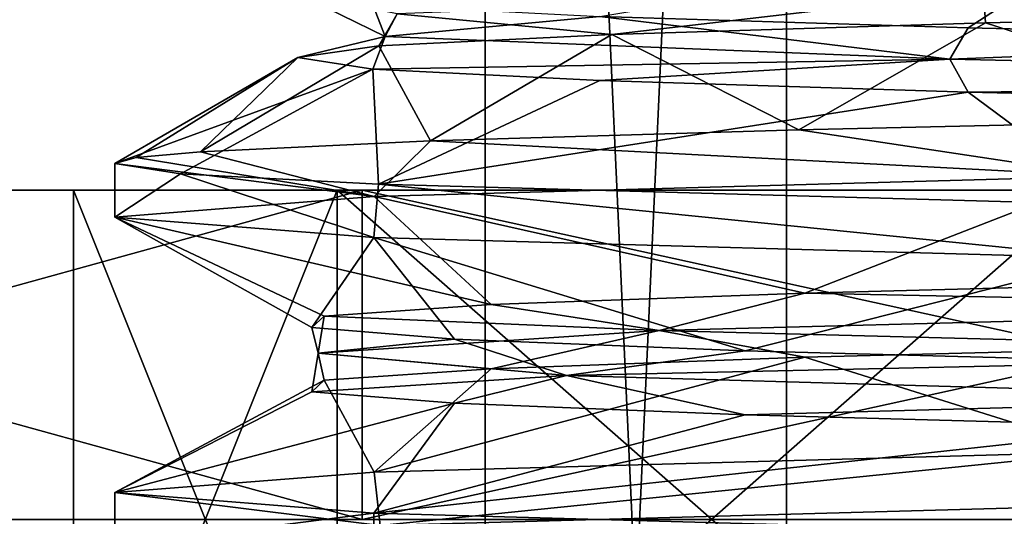
# Model space of a CAD drawing. Units: millimetres. Extents: x -33 to 33, y -10 to 101.
# Drawn here: x -21 to -15, y 21 to 24 of the extents above; entities that cross this region are included whole.
import ezdxf

# ---------------------------------------------------------------- set-up
doc = ezdxf.new("R2010")
doc.units = ezdxf.units.MM
doc.header["$LTSCALE"] = 130.119244
for name, color, linetype in [('10', 7, 'CONTINUOUS'), ('11', 7, 'CONTINUOUS'), ('247', 7, 'CONTINUOUS'), ('249', 7, 'CONTINUOUS'), ('257', 7, 'CONTINUOUS'), ('258', 7, 'CONTINUOUS'), ('297', 7, 'CONTINUOUS'), ('298', 7, 'CONTINUOUS'), ('299', 7, 'CONTINUOUS'), ('300', 7, 'CONTINUOUS'), ('301', 7, 'CONTINUOUS'), ('32', 7, 'CONTINUOUS')]:
    doc.layers.add(name, color=color, linetype=linetype)

msp = doc.modelspace()

# ---------------------------------------------------------------- linework, layer by layer
at = {"layer": '10', "linetype": 'Continuous'}
for points in [[(-21, 22.5), (-19.3994, 22.5, -8.0395), (-26.4938, 22.5, -19.2519), (-21, 22.5)], [(-19.2481, 22.5, 26.4956), (-21, 22.5), (-26.4938, 22.5, -19.2519), (-19.2481, 22.5, 26.4956)], [(-26.4938, 22.5, -19.2519), (-19.3994, 22.5, -8.0395), (-19.2481, 22.5, -26.4956), (-26.4938, 22.5, -19.2519)], [(-26.4938, 22.5, 19.2519), (-19.2481, 22.5, 26.4956), (-26.4938, 22.5, -19.2519), (-26.4938, 22.5, 19.2519)], [(-19.3994, 22.5, 8.0395), (-21, 22.5), (-19.2481, 22.5, 26.4956), (-19.3994, 22.5, 8.0395)], [(-14.8484, 22.5, 14.8484), (-19.3994, 22.5, 8.0395), (-19.2481, 22.5, 26.4956), (-14.8484, 22.5, 14.8484)], [(-19.3994, 22.5, -8.0395), (-14.8484, 22.5, -14.8484), (-19.2481, 22.5, -26.4956), (-19.3994, 22.5, -8.0395)], [(-10.1229, 22.5, 31.1456), (-14.8484, 22.5, 14.8484), (-19.2481, 22.5, 26.4956), (-10.1229, 22.5, 31.1456)], [(-19.2481, 22.5, -26.4956), (-14.8484, 22.5, -14.8484), (-10.1229, 22.5, -31.1456), (-19.2481, 22.5, -26.4956)]]:
    msp.add_3dface(points, dxfattribs=at)
at = {"layer": '11', "linetype": 'Continuous'}
for points in [[(-19.2481, 22.5, 26.4956), (-26.4938, 22.5, 19.2519), (-19.2481, 20.5, 26.4956), (-19.2481, 22.5, 26.4956)], [(-19.2481, 20.5, 26.4956), (-26.4938, 22.5, 19.2519), (-26.4938, 20.5, 19.2519), (-19.2481, 20.5, 26.4956)], [(-26.4938, 22.5, -19.2519), (-19.2481, 22.5, -26.4956), (-26.4938, 20.5, -19.2519), (-26.4938, 22.5, -19.2519)], [(-26.4938, 20.5, -19.2519), (-19.2481, 22.5, -26.4956), (-19.2481, 20.5, -26.4956), (-26.4938, 20.5, -19.2519)], [(-10.1229, 22.5, 31.1456), (-19.2481, 22.5, 26.4956), (-10.1229, 20.5, 31.1456), (-10.1229, 22.5, 31.1456)], [(-10.1229, 20.5, 31.1456), (-19.2481, 22.5, 26.4956), (-19.2481, 20.5, 26.4956), (-10.1229, 20.5, 31.1456)], [(-19.2481, 22.5, -26.4956), (-10.1229, 22.5, -31.1456), (-19.2481, 20.5, -26.4956), (-19.2481, 22.5, -26.4956)], [(-19.2481, 20.5, -26.4956), (-10.1229, 22.5, -31.1456), (-10.1229, 20.5, -31.1456), (-19.2481, 20.5, -26.4956)]]:
    msp.add_3dface(points, dxfattribs=at)
at = {"layer": '247', "color": 7, "linetype": 'Continuous'}
for points in [[(-16.6688, 40, -8.0245), (-18.5, 40), (-16.6688, 0, -8.0245), (-16.6688, 40, -8.0245)], [(-16.6688, 0, -8.0245), (-18.5, 40), (-18.5, 0), (-16.6688, 0, -8.0245)], [(-11.5362, 40, -14.4619), (-16.6688, 40, -8.0245), (-11.5362, 0, -14.4619), (-11.5362, 40, -14.4619)], [(-11.5362, 0, -14.4619), (-16.6688, 40, -8.0245), (-16.6688, 0, -8.0245), (-11.5362, 0, -14.4619)]]:
    msp.add_3dface(points, dxfattribs=at)
at = {"layer": '249', "color": 7, "linetype": 'Continuous'}
for points in [[(-20.75, 22.3372), (-20.75, 22.6628), (-20.3499, 22.6002, -4.0551), (-20.75, 22.3372)], [(-19.1769, 22.2124, -7.9253), (-20.75, 22.3372), (-20.3499, 22.6002, -4.0551), (-19.1769, 22.2124, -7.9253)], [(-19.1476, 22.5369, -7.9959), (-19.1769, 22.2124, -7.9253), (-20.3499, 22.6002, -4.0551), (-19.1476, 22.5369, -7.9959)], [(-14.6986, 22.0877, -14.6462), (-19.1769, 22.2124, -7.9253), (-19.1476, 22.5369, -7.9959), (-14.6986, 22.0877, -14.6462)], [(-14.6423, 22.4122, -14.7026), (-14.6986, 22.0877, -14.6462), (-19.1476, 22.5369, -7.9959), (-14.6423, 22.4122, -14.7026)], [(-20.75, 20.3372), (-20.75, 20.6628), (-19.1769, 20.5381, -7.9253), (-20.75, 20.3372)], [(-19.1715, 20.2122, -7.9383), (-20.75, 20.3372), (-19.1769, 20.5381, -7.9253), (-19.1715, 20.2122, -7.9383)], [(-14.6986, 20.4134, -14.6462), (-19.1715, 20.2122, -7.9383), (-19.1769, 20.5381, -7.9253), (-14.6986, 20.4134, -14.6462)]]:
    msp.add_3dface(points, dxfattribs=at)
at = {"layer": '257', "color": 7, "linetype": 'Continuous'}
for points in [[(-18.5, 40), (-16.6688, 40, 8.0245), (-18.5, 0), (-18.5, 40)], [(-18.5, 0), (-16.6688, 40, 8.0245), (-16.6688, 0, 8.0245), (-18.5, 0)], [(-16.6688, 40, 8.0245), (-11.5362, 40, 14.4619), (-16.6688, 0, 8.0245), (-16.6688, 40, 8.0245)], [(-11.5362, 40, 14.4619), (-11.5362, 0, 14.4619), (-16.6688, 0, 8.0245), (-11.5362, 40, 14.4619)]]:
    msp.add_3dface(points, dxfattribs=at)
at = {"layer": '258', "color": 7, "linetype": 'Continuous'}
for points in [[(-13.6603, 22.9341, 15.6192), (-16.5952, 22.8678, 12.4565), (-14.7267, 22.586, 14.6181), (-13.6603, 22.9341, 15.6192)], [(-16.5952, 22.8678, 12.4565), (-18.8312, 22.8008, 8.7148), (-14.7267, 22.586, 14.6181), (-16.5952, 22.8678, 12.4565)], [(-18.8312, 22.8008, 8.7148), (-20.2298, 22.7343, 4.6173), (-19.1751, 22.462, 7.9296), (-18.8312, 22.8008, 8.7148)], [(-14.7267, 22.586, 14.6181), (-18.8312, 22.8008, 8.7148), (-19.1751, 22.462, 7.9296), (-14.7267, 22.586, 14.6181)], [(-19.1751, 22.462, 7.9296), (-20.2298, 22.7343, 4.6173), (-20.6195, 22.6986, 2.3233), (-19.1751, 22.462, 7.9296)], [(-20.75, 22.6628), (-19.1751, 22.462, 7.9296), (-20.6195, 22.6986, 2.3233), (-20.75, 22.6628)], [(-20.75, 22.6628), (-20.75, 22.3372), (-19.1751, 22.462, 7.9296), (-20.75, 22.6628)], [(-14.7267, 20.9117, 14.6181), (-19.1751, 20.7877, 7.9296), (-19.1381, 20.4635, 8.0185), (-14.7267, 20.9117, 14.6181)], [(-14.5899, 20.5889, 14.7546), (-14.7267, 20.9117, 14.6181), (-19.1381, 20.4635, 8.0185), (-14.5899, 20.5889, 14.7546)], [(-19.1751, 20.7877, 7.9296), (-20.75, 20.6628), (-19.1381, 20.4635, 8.0185), (-19.1751, 20.7877, 7.9296)], [(-20.75, 20.6628), (-20.75, 20.3372), (-19.1381, 20.4635, 8.0185), (-20.75, 20.6628)]]:
    msp.add_3dface(points, dxfattribs=at)
at = {"layer": '297', "color": 7, "linetype": 'Continuous'}
for points in [[(-19.6373, 23.3065, 0.0864), (-20.2298, 22.7343, 4.6173), (-19.1451, 23.3766, 4.3698), (-19.6373, 23.3065, 0.0864)], [(-20.75, 22.6628), (-20.6195, 22.6986, 2.3233), (-19.6373, 23.3065, 0.0864), (-20.75, 22.6628)], [(-19.1829, 23.2365, -4.2011), (-20.75, 22.6628), (-19.6373, 23.3065, 0.0864), (-19.1829, 23.2365, -4.2011)], [(-20.6195, 22.6986, 2.3233), (-20.2298, 22.7343, 4.6173), (-19.6373, 23.3065, 0.0864), (-20.6195, 22.6986, 2.3233)], [(-20.3499, 22.6002, -4.0551), (-20.75, 22.6628), (-19.1829, 23.2365, -4.2011), (-20.3499, 22.6002, -4.0551)], [(-19.1476, 22.5369, -7.9959), (-20.3499, 22.6002, -4.0551), (-19.1829, 23.2365, -4.2011), (-19.1476, 22.5369, -7.9959)], [(-17.8037, 23.1665, -8.2861), (-19.1476, 22.5369, -7.9959), (-19.1829, 23.2365, -4.2011), (-17.8037, 23.1665, -8.2861)], [(-15.5663, 23.0965, -11.9717), (-19.1476, 22.5369, -7.9959), (-17.8037, 23.1665, -8.2861), (-15.5663, 23.0965, -11.9717)], [(-14.6423, 22.4122, -14.7026), (-19.1476, 22.5369, -7.9959), (-15.5663, 23.0965, -11.9717), (-14.6423, 22.4122, -14.7026)], [(-12.5786, 23.0264, -15.0802), (-14.6423, 22.4122, -14.7026), (-15.5663, 23.0965, -11.9717), (-12.5786, 23.0264, -15.0802)], [(-16.5582, 21.4858, 10.5573), (-14.7267, 20.9117, 14.6181), (-13.8552, 21.5558, 13.9163), (-16.5582, 21.4858, 10.5573)], [(-19.1751, 20.7877, 7.9296), (-14.7267, 20.9117, 14.6181), (-16.5582, 21.4858, 10.5573), (-19.1751, 20.7877, 7.9296)], [(-18.463, 21.4158, 6.6893), (-19.1751, 20.7877, 7.9296), (-16.5582, 21.4858, 10.5573), (-18.463, 21.4158, 6.6893)], [(-19.4779, 21.3458, 2.4989), (-19.1751, 20.7877, 7.9296), (-18.463, 21.4158, 6.6893), (-19.4779, 21.3458, 2.4989)], [(-20.75, 20.6628), (-19.1751, 20.7877, 7.9296), (-19.4779, 21.3458, 2.4989), (-20.75, 20.6628)], [(-19.5537, 21.2757, -1.8119), (-20.75, 20.6628), (-19.4779, 21.3458, 2.4989), (-19.5537, 21.2757, -1.8119)], [(-18.687, 21.2057, -6.0354), (-20.75, 20.6628), (-19.5537, 21.2757, -1.8119), (-18.687, 21.2057, -6.0354)], [(-19.1769, 20.5381, -7.9253), (-20.75, 20.6628), (-18.687, 21.2057, -6.0354), (-19.1769, 20.5381, -7.9253)], [(-16.9195, 21.1357, -9.968), (-19.1769, 20.5381, -7.9253), (-18.687, 21.2057, -6.0354), (-16.9195, 21.1357, -9.968)], [(-14.3364, 21.0656, -13.4201), (-19.1769, 20.5381, -7.9253), (-16.9195, 21.1357, -9.968), (-14.3364, 21.0656, -13.4201)], [(-14.6986, 20.4134, -14.6462), (-19.1769, 20.5381, -7.9253), (-14.3364, 21.0656, -13.4201), (-14.6986, 20.4134, -14.6462)]]:
    msp.add_3dface(points, dxfattribs=at)
at = {"layer": '298', "color": 7, "linetype": 'Continuous'}
for points in [[(-19.1076, 23.4341, -4.0155), (-19.0355, 23.5714, 4.3447), (-19.6373, 23.6963, 0.0864), (-19.1076, 23.4341, -4.0155)], [(-19.1829, 23.6262, -4.2011), (-19.1076, 23.4341, -4.0155), (-19.6373, 23.6963, 0.0864), (-19.1829, 23.6262, -4.2011)], [(-17.8037, 23.5562, -8.2861), (-19.1076, 23.4341, -4.0155), (-19.1829, 23.6262, -4.2011), (-17.8037, 23.5562, -8.2861)], [(-19.1076, 23.4341, -4.0155), (-19.1451, 23.3766, 4.3698), (-19.0355, 23.5714, 4.3447), (-19.1076, 23.4341, -4.0155)], [(-15.6764, 23.2967, -11.6395), (-19.1076, 23.4341, -4.0155), (-17.8037, 23.5562, -8.2861), (-15.6764, 23.2967, -11.6395)], [(-15.5663, 23.4862, -11.9717), (-15.6764, 23.2967, -11.6395), (-17.8037, 23.5562, -8.2861), (-15.5663, 23.4862, -11.9717)], [(-12.5786, 23.4161, -15.0802), (-15.6764, 23.2967, -11.6395), (-15.5663, 23.4862, -11.9717), (-12.5786, 23.4161, -15.0802)], [(-19.1829, 23.2365, -4.2011), (-19.6373, 23.3065, 0.0864), (-19.1076, 23.4341, -4.0155), (-19.1829, 23.2365, -4.2011)], [(-19.6373, 23.3065, 0.0864), (-19.1451, 23.3766, 4.3698), (-19.1076, 23.4341, -4.0155), (-19.6373, 23.3065, 0.0864)], [(-15.6764, 23.2967, -11.6395), (-19.1829, 23.2365, -4.2011), (-19.1076, 23.4341, -4.0155), (-15.6764, 23.2967, -11.6395)], [(-9.3708, 23.1593, -17.1293), (-15.6764, 23.2967, -11.6395), (-12.5786, 23.4161, -15.0802), (-9.3708, 23.1593, -17.1293)], [(-17.8037, 23.1665, -8.2861), (-19.1829, 23.2365, -4.2011), (-15.6764, 23.2967, -11.6395), (-17.8037, 23.1665, -8.2861)], [(-15.5663, 23.0965, -11.9717), (-17.8037, 23.1665, -8.2861), (-15.6764, 23.2967, -11.6395), (-15.5663, 23.0965, -11.9717)], [(-9.3708, 23.1593, -17.1293), (-15.5663, 23.0965, -11.9717), (-15.6764, 23.2967, -11.6395), (-9.3708, 23.1593, -17.1293)], [(-12.5786, 23.0264, -15.0802), (-15.5663, 23.0965, -11.9717), (-9.3708, 23.1593, -17.1293), (-12.5786, 23.0264, -15.0802)], [(-16.5582, 21.8755, 10.5573), (-12.1736, 21.7857, 15.2653), (-13.8552, 21.9456, 13.9163), (-16.5582, 21.8755, 10.5573)], [(-18.463, 21.8055, 6.6893), (-17.4426, 21.6484, 8.774), (-16.5582, 21.8755, 10.5573), (-18.463, 21.8055, 6.6893)], [(-17.4426, 21.6484, 8.774), (-12.1736, 21.7857, 15.2653), (-16.5582, 21.8755, 10.5573), (-17.4426, 21.6484, 8.774)], [(-19.4779, 21.7355, 2.4989), (-17.4426, 21.6484, 8.774), (-18.463, 21.8055, 6.6893), (-19.4779, 21.7355, 2.4989)], [(-17.4426, 21.6484, 8.774), (-13.8552, 21.5558, 13.9163), (-12.1736, 21.7857, 15.2653), (-17.4426, 21.6484, 8.774)], [(-19.5537, 21.6654, -1.8119), (-19.5134, 21.511, 0.6739), (-19.4779, 21.7355, 2.4989), (-19.5537, 21.6654, -1.8119)], [(-19.5134, 21.511, 0.6739), (-17.4426, 21.6484, 8.774), (-19.4779, 21.7355, 2.4989), (-19.5134, 21.511, 0.6739)], [(-18.687, 21.5954, -6.0354), (-19.5134, 21.511, 0.6739), (-19.5537, 21.6654, -1.8119), (-18.687, 21.5954, -6.0354)], [(-19.5134, 21.511, 0.6739), (-18.463, 21.4158, 6.6893), (-17.4426, 21.6484, 8.774), (-19.5134, 21.511, 0.6739)], [(-18.0063, 21.3736, -7.5497), (-19.5134, 21.511, 0.6739), (-18.687, 21.5954, -6.0354), (-18.0063, 21.3736, -7.5497)], [(-16.9195, 21.5254, -9.968), (-18.0063, 21.3736, -7.5497), (-18.687, 21.5954, -6.0354), (-16.9195, 21.5254, -9.968)], [(-18.463, 21.4158, 6.6893), (-16.5582, 21.4858, 10.5573), (-17.4426, 21.6484, 8.774), (-18.463, 21.4158, 6.6893)], [(-16.5582, 21.4858, 10.5573), (-13.8552, 21.5558, 13.9163), (-17.4426, 21.6484, 8.774), (-16.5582, 21.4858, 10.5573)], [(-19.5537, 21.2757, -1.8119), (-19.4779, 21.3458, 2.4989), (-19.5134, 21.511, 0.6739), (-19.5537, 21.2757, -1.8119)], [(-18.0063, 21.3736, -7.5497), (-19.5537, 21.2757, -1.8119), (-19.5134, 21.511, 0.6739), (-18.0063, 21.3736, -7.5497)], [(-19.4779, 21.3458, 2.4989), (-18.463, 21.4158, 6.6893), (-19.5134, 21.511, 0.6739), (-19.4779, 21.3458, 2.4989)], [(-14.3364, 21.4554, -13.4201), (-18.0063, 21.3736, -7.5497), (-16.9195, 21.5254, -9.968), (-14.3364, 21.4554, -13.4201)], [(-13.1978, 21.2363, -14.389), (-18.0063, 21.3736, -7.5497), (-14.3364, 21.4554, -13.4201), (-13.1978, 21.2363, -14.389)], [(-18.687, 21.2057, -6.0354), (-19.5537, 21.2757, -1.8119), (-18.0063, 21.3736, -7.5497), (-18.687, 21.2057, -6.0354)], [(-16.9195, 21.1357, -9.968), (-18.687, 21.2057, -6.0354), (-18.0063, 21.3736, -7.5497), (-16.9195, 21.1357, -9.968)], [(-13.1978, 21.2363, -14.389), (-16.9195, 21.1357, -9.968), (-18.0063, 21.3736, -7.5497), (-13.1978, 21.2363, -14.389)], [(-14.3364, 21.0656, -13.4201), (-16.9195, 21.1357, -9.968), (-13.1978, 21.2363, -14.389), (-14.3364, 21.0656, -13.4201)]]:
    msp.add_3dface(points, dxfattribs=at)
at = {"layer": '299', "color": 7, "linetype": 'Continuous'}
for points in [[(-14.6423, 24.0865, -14.7026), (-15.5663, 23.4862, -11.9717), (-17.8037, 23.5562, -8.2861), (-14.6423, 24.0865, -14.7026)], [(-14.6423, 24.0865, -14.7026), (-12.5786, 23.4161, -15.0802), (-15.5663, 23.4862, -11.9717), (-14.6423, 24.0865, -14.7026)], [(-14.7267, 22.586, 14.6181), (-19.1751, 22.462, 7.9296), (-16.5582, 21.8755, 10.5573), (-14.7267, 22.586, 14.6181)], [(-14.7267, 22.586, 14.6181), (-16.5582, 21.8755, 10.5573), (-13.8552, 21.9456, 13.9163), (-14.7267, 22.586, 14.6181)], [(-19.1751, 22.462, 7.9296), (-20.75, 22.3372), (-18.463, 21.8055, 6.6893), (-19.1751, 22.462, 7.9296)], [(-19.1751, 22.462, 7.9296), (-18.463, 21.8055, 6.6893), (-16.5582, 21.8755, 10.5573), (-19.1751, 22.462, 7.9296)], [(-20.75, 22.3372), (-19.1769, 22.2124, -7.9253), (-19.5537, 21.6654, -1.8119), (-20.75, 22.3372)], [(-20.75, 22.3372), (-19.5537, 21.6654, -1.8119), (-19.4779, 21.7355, 2.4989), (-20.75, 22.3372)], [(-20.75, 22.3372), (-19.4779, 21.7355, 2.4989), (-18.463, 21.8055, 6.6893), (-20.75, 22.3372)], [(-19.1769, 22.2124, -7.9253), (-18.687, 21.5954, -6.0354), (-19.5537, 21.6654, -1.8119), (-19.1769, 22.2124, -7.9253)], [(-19.1769, 22.2124, -7.9253), (-14.6986, 22.0877, -14.6462), (-16.9195, 21.5254, -9.968), (-19.1769, 22.2124, -7.9253)], [(-19.1769, 22.2124, -7.9253), (-16.9195, 21.5254, -9.968), (-18.687, 21.5954, -6.0354), (-19.1769, 22.2124, -7.9253)], [(-14.6986, 22.0877, -14.6462), (-14.3364, 21.4554, -13.4201), (-16.9195, 21.5254, -9.968), (-14.6986, 22.0877, -14.6462)], [(-14.5899, 20.5889, 14.7546), (-19.1381, 20.4635, 8.0185), (-15.1354, 19.9147, 12.5121), (-14.5899, 20.5889, 14.7546)]]:
    msp.add_3dface(points, dxfattribs=at)
at = {"layer": '300', "color": 7, "linetype": 'Continuous'}
for points in [[(-15.4604, 23.5166, 12.1082), (-13.6603, 22.9341, 15.6192), (-12.4454, 23.5867, 15.1903), (-15.4604, 23.5166, 12.1082)], [(-17.7301, 23.4466, 8.4425), (-16.5952, 22.8678, 12.4565), (-15.4604, 23.5166, 12.1082), (-17.7301, 23.4466, 8.4425)], [(-16.5952, 22.8678, 12.4565), (-13.6603, 22.9341, 15.6192), (-15.4604, 23.5166, 12.1082), (-16.5952, 22.8678, 12.4565)], [(-19.1451, 23.3766, 4.3698), (-18.8312, 22.8008, 8.7148), (-17.7301, 23.4466, 8.4425), (-19.1451, 23.3766, 4.3698)], [(-18.8312, 22.8008, 8.7148), (-16.5952, 22.8678, 12.4565), (-17.7301, 23.4466, 8.4425), (-18.8312, 22.8008, 8.7148)], [(-20.2298, 22.7343, 4.6173), (-18.8312, 22.8008, 8.7148), (-19.1451, 23.3766, 4.3698), (-20.2298, 22.7343, 4.6173)]]:
    msp.add_3dface(points, dxfattribs=at)
at = {"layer": '301', "color": 7, "linetype": 'Continuous'}
for points in [[(-19.0355, 23.5714, 4.3447), (-17.7301, 23.4466, 8.4425), (-15.4731, 23.7088, 11.9083), (-19.0355, 23.5714, 4.3447)], [(-17.7301, 23.4466, 8.4425), (-15.4604, 23.5166, 12.1082), (-15.4731, 23.7088, 11.9083), (-17.7301, 23.4466, 8.4425)], [(-15.4604, 23.5166, 12.1082), (-12.4454, 23.5867, 15.1903), (-15.4731, 23.7088, 11.9083), (-15.4604, 23.5166, 12.1082)], [(-19.0355, 23.5714, 4.3447), (-19.1451, 23.3766, 4.3698), (-17.7301, 23.4466, 8.4425), (-19.0355, 23.5714, 4.3447)]]:
    msp.add_3dface(points, dxfattribs=at)
at = {"layer": '32', "linetype": 'Continuous'}
for points in [[(-19.3994, 18.5, 8.0395), (-21, 18.5), (-19.3994, 22.5, 8.0395), (-19.3994, 18.5, 8.0395)], [(-21, 18.5), (-19.3994, 18.5, -8.0395), (-21, 22.5), (-21, 18.5)], [(-19.3994, 22.5, 8.0395), (-21, 18.5), (-21, 22.5), (-19.3994, 22.5, 8.0395)], [(-21, 22.5), (-19.3994, 18.5, -8.0395), (-19.3994, 22.5, -8.0395), (-21, 22.5)], [(-14.8484, 18.5, 14.8484), (-19.3994, 18.5, 8.0395), (-14.8484, 22.5, 14.8484), (-14.8484, 18.5, 14.8484)], [(-14.8484, 22.5, 14.8484), (-19.3994, 18.5, 8.0395), (-19.3994, 22.5, 8.0395), (-14.8484, 22.5, 14.8484)], [(-19.3994, 18.5, -8.0395), (-14.8484, 18.5, -14.8484), (-19.3994, 22.5, -8.0395), (-19.3994, 18.5, -8.0395)], [(-19.3994, 22.5, -8.0395), (-14.8484, 18.5, -14.8484), (-14.8484, 22.5, -14.8484), (-19.3994, 22.5, -8.0395)]]:
    msp.add_3dface(points, dxfattribs=at)

doc.saveas('drawing.dxf')
